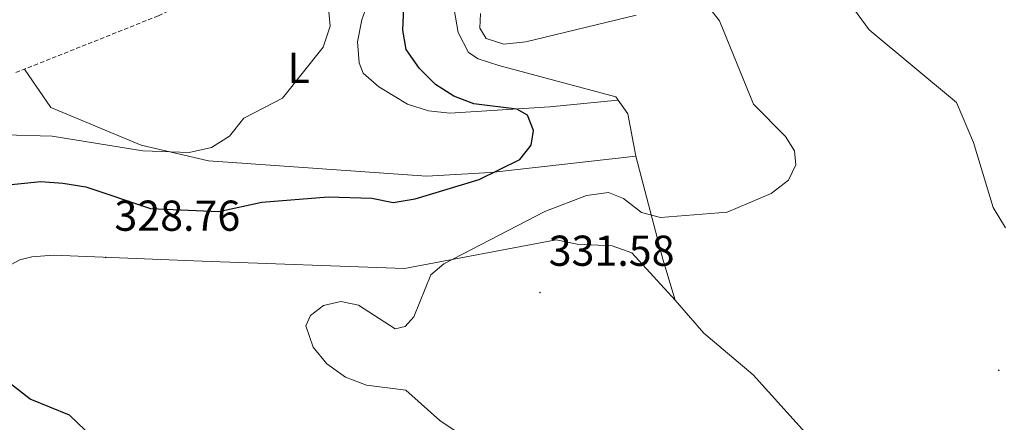
# Model space of a CAD drawing. Units: metres. Extents: x 603859 to 608358, y 4682543 to 4685580.
# Drawn here: x 606239 to 606467, y 4684110 to 4684203 of the extents above; entities that cross this region are included whole.
import ezdxf
from ezdxf.enums import TextEntityAlignment as Align

# ---------------------------------------------------------------- set-up
doc = ezdxf.new("R2010")
doc.units = ezdxf.units.M
doc.header["$MEASUREMENT"] = 0
doc.linetypes.add('TRAZOSX2', pattern=[1.5, 1, -0.5])
for name, color, linetype, lineweight in [('Carátula', 7, 'Continuous', 5), ('Level 11', 142, 'TRAZOSX2', 13), ('Level 36', 19, 'Continuous', 40), ('Level 37', 92, 'Continuous', 0), ('Level 4', 36, 'Continuous', 30), ('Level 41', 19, 'Continuous', 0), ('Level 5', 36, 'Continuous', 0), ('Level 7', 1, 'Continuous', 0)]:
    doc.layers.add(name, color=color, linetype=linetype, lineweight=lineweight)
doc.styles.add('Arial', font='ARIAL.TTF', dxfattribs={"height": 0.2})

# ---------------------------------------------------------------- blocks, each defined once
blk = doc.blocks.new('5PATER')
at = {"layer": 'Carátula', "linetype": 'Continuous', "lineweight": 5}
h = blk.add_hatch(color=250, dxfattribs=at)
edge = h.paths.add_edge_path()
edge.add_ellipse((0, 0), major_axis=(-1.33, -1.34), ratio=0.999422, start_angle=0, end_angle=360)

msp = doc.modelspace()

# ---------------------------------------------------------------- linework, layer by layer
at = {"layer": 'Level 11', "color": 142, "linetype": 'TRAZOSX2', "lineweight": 13}
msp.add_polyline3d([(606308.23, 4684255.53, 319.25), (606303.82, 4684241.43, 318.74), (606297.18, 4684227.48, 318.14), (606291.82, 4684218.73, 317.68), (606285.05, 4684211.41, 317.23), (606280.4, 4684208.32, 317.02), (606271.32, 4684203.98, 316.72), (606238.11, 4684190.75, 316.21)], dxfattribs=at)
at = {"layer": 'Level 36', "color": 92, "linetype": 'Continuous', "lineweight": 0}
for points in [[(606307.09, 4684251.89, 319.03), (606313.71, 4684248.62, 319.34), (606320.26, 4684243.84, 320.87), (606328.34, 4684239.76, 321.18), (606330.46, 4684236.67, 321.79), (606318.44, 4684203.06, 321.02), (606317.48, 4684197.96, 320.74), (606317.87, 4684193.06, 320.58), (606318.8, 4684190.67, 320.57), (606322.42, 4684187.52, 320.87), (606329, 4684183.5, 321.18), (606333.91, 4684182, 321.47), (606338.84, 4684181.42, 321.97), (606361.97, 4684182.88, 326.4), (606377.79, 4684184.47, 326.4)], [(606339.65, 4684216.3, 327.46), (606339.87, 4684205.48, 328.49), (606340.79, 4684200.14, 328.83), (606343.15, 4684195.48, 329.04), (606345.4, 4684194, 329.1), (606350.21, 4684192.49, 329.14), (606377.27, 4684185.18, 327.56), (606380.11, 4684181.31, 327.26), (606381.95, 4684171.49, 327.56), (606388.15, 4684147.61, 331.7), (606391.07, 4684138.12, 332.78), (606397.67, 4684130.46, 333.62), (606409.08, 4684120.8, 334.11), (606441.81, 4684084.47, 329.71)], [(606381.95, 4684171.49, 328.24), (606348.36, 4684167.66, 324.39), (606333.42, 4684166.85, 323.11), (606282.93, 4684170.35, 320.26), (606267.33, 4684173.99, 318.11), (606246.42, 4684182.71, 316.99), (606240.31, 4684191.62, 316.58)], [(606391.07, 4684138.12, 331.85), (606381.02, 4684149.03, 332.47), (606376.41, 4684150.68, 331.96), (606368.36, 4684151.06, 330.93), (606363.45, 4684152.06, 330.64), (606328.31, 4684145.4, 329.05), (606281.46, 4684147.16, 329.1), (606247.03, 4684148.53, 327.64), (606242.05, 4684148.13, 327.39), (606239.23, 4684147.41, 327.25), (606235.4, 4684145.32, 326.94)]]:
    msp.add_polyline3d(points, dxfattribs=at)
at = {"layer": 'Level 4', "color": 36, "linetype": 'Continuous', "lineweight": 30}
for points in [[(606234.11, 4684164.6, 325.01), (606244.08, 4684165.62, 325.01), (606249.17, 4684165.19, 325.01), (606254.5, 4684164.35, 325.01), (606269.53, 4684159.36, 325.01), (606285.31, 4684158.66, 325.01), (606295.29, 4684160.8, 325.01), (606310.66, 4684162.02, 325.01), (606320.81, 4684161.74, 325.01), (606325.71, 4684160.7, 325.01), (606330.85, 4684161.55, 325.01), (606345.64, 4684166.06, 325.01), (606355.09, 4684170.67, 325.01), (606357.72, 4684174.02, 325.01), (606358.19, 4684177.42, 325.01), (606356.81, 4684180.98, 325.01), (606354.33, 4684182.36, 325.01), (606344.41, 4684183.56, 325.01), (606339.74, 4684185.36, 325.01), (606335.52, 4684188.04, 325.01), (606331.81, 4684191.79, 325.01), (606328.73, 4684196.18, 325.01), (606327.93, 4684200.63, 325.01), (606328.63, 4684216.12, 325.01)], [(606254.37, 4684107.96, 325.01), (606250.76, 4684111.42, 325.01), (606241.6, 4684115.17, 325.01), (606233.44, 4684121.45, 325.01)]]:
    msp.add_polyline3d(points, dxfattribs=at)
at = {"layer": 'Level 5', "color": 36, "linetype": 'Continuous', "lineweight": 0}
for points in [[(606235.71, 4684176.4, 320.01), (606246.72, 4684176.1, 320.01), (606267.74, 4684172.7, 320.01), (606278.49, 4684172.28, 320.01), (606283.61, 4684173.44, 320.01), (606287.78, 4684176.12, 320.01), (606291.14, 4684180.29, 320.01), (606300.06, 4684184.88, 320.01), (606309.53, 4684196.74, 320.01), (606311.12, 4684201.57, 320.01), (606310.23, 4684211.71, 320.01)], [(606467.55, 4684154.88, 335.01), (606464.71, 4684159.57, 335.01), (606460.17, 4684174.65, 335.01), (606456.19, 4684183.93, 335.01), (606435.96, 4684200.76, 335.01), (606426.89, 4684213.24, 335.01)], [(606334.48, 4684143.97, 330.01), (606337.44, 4684146.5, 330.01), (606360.85, 4684158.62, 330.01), (606370.47, 4684162.32, 330.01), (606375.57, 4684163.04, 330.01), (606379.05, 4684161.65, 330.01), (606383.27, 4684158.41, 330.01), (606387.65, 4684157.22, 330.01), (606403.1, 4684158.47, 330.01), (606413.28, 4684162.84, 330.01), (606417.27, 4684165.86, 330.01), (606418.99, 4684169.45, 330.01), (606418.68, 4684172.68, 330.01), (606416.61, 4684175.99, 330.01), (606409.19, 4684183.5, 330.01), (606401.29, 4684202.79, 330.01), (606398.24, 4684206.78, 330.01)], [(606382.02, 4684204.12, 330.01), (606356.45, 4684197.97, 330.01), (606351.35, 4684197.38, 330.01), (606347.26, 4684198.75, 330.01), (606345.79, 4684201.11, 330.01), (606345.93, 4684204.52, 330.01)], [(606345.04, 4684104.48, 330.01), (606336.52, 4684110.22, 330.01), (606328.65, 4684117.2, 330.01), (606319.53, 4684118.42, 330.01), (606314.66, 4684120.24, 330.01), (606310.36, 4684123.35, 330.01), (606307.15, 4684127.16, 330.01), (606305.49, 4684132.17, 330.01), (606306.59, 4684134.54, 330.01), (606309.55, 4684136.87, 330.01), (606313.61, 4684137.79, 330.01), (606317.72, 4684136.9, 330.01), (606326.19, 4684131.47, 330.01), (606328.51, 4684131.98, 330.01), (606330.49, 4684134.23, 330.01), (606334.48, 4684143.97, 330.01)]]:
    msp.add_polyline3d(points, dxfattribs=at)

# ---------------------------------------------------------------- block references
at = {"layer": 'Level 7', "color": 19, "linetype": 'Continuous', "lineweight": 0, "xscale": 0.09999983015004542, "yscale": 0.09999983015004542}
for p in [(606259.16, 4684147.98, 328.77), (606359.75, 4684139.86, 331.59), (606466.01, 4684121.85, 332.03)]:
    msp.add_blockref('5PATER', p, dxfattribs=at)

# ---------------------------------------------------------------- texts
at = {"layer": 'Level 37', "color": 92, "linetype": 'Continuous', "lineweight": 0, "style": 'Arial'}
msp.add_text('L', height=7, dxfattribs=at).set_placement((606303.8, 4684191.91, 319.76), align=Align.MIDDLE_CENTER)
at = {"layer": 'Level 41', "color": 19, "linetype": 'Continuous', "lineweight": 0, "style": 'Arial'}
for s, p in [('328.76', (606261.15, 4684151.98, 328.77)), ('331.58', (606361.74, 4684143.86, 331.59))]:
    msp.add_text(s, height=7, dxfattribs=at).set_placement(p, align=Align.BOTTOM_LEFT)

doc.saveas('drawing.dxf')
